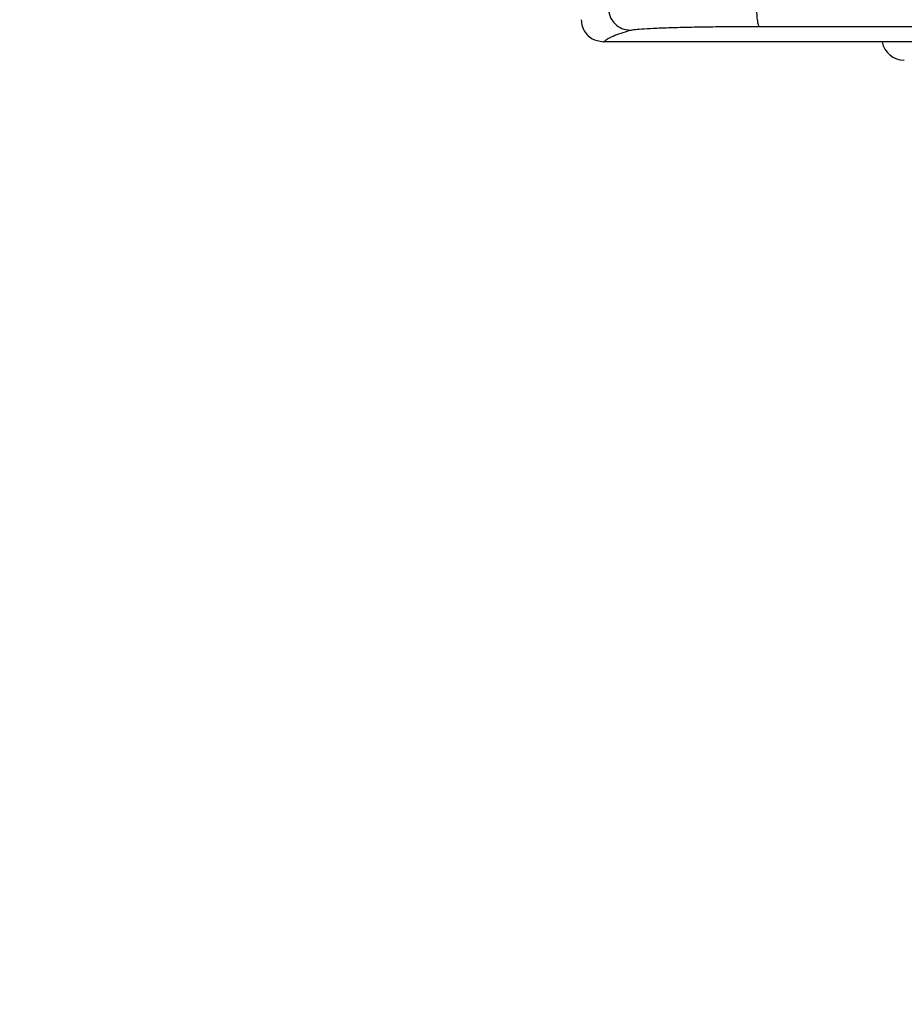
# Model space of a CAD drawing. Units: inches. Extents: x 0.4 to 10.6, y 0.4 to 8.1.
# Drawn here: x 6.4 to 6.5, y 5.8 to 6 of the extents above; entities that cross this region are included whole.
import ezdxf

# ---------------------------------------------------------------- set-up
doc = ezdxf.new("R2010")
doc.units = ezdxf.units.IN
doc.header["$MEASUREMENT"] = 0
doc.styles.add('SLDTEXTSTYLE0', font='TXT', dxfattribs={"width": 0.75})
doc.dimstyles.new('SLDDIMSTYLE0', dxfattribs={"dimtxt": 0.125, "dimasz": 0.13, "dimexe": 0, "dimexo": 0.0625, "dimgap": 0.03125, "dimtad": 0, "dimtih": 1, "dimtoh": 1, "dimdec": 1, "dimlfac": 25, "dimrnd": 1e-09, "dimzin": 12, "dimdsep": 46, "dimtxsty": 'SLDTEXTSTYLE0', "dimsah": 1, "dimcen": 0.09, "dimadec": 0, "dimazin": 3, "dimtfac": 1, "dimtdec": 1, "dimtmove": 0, "dimatfit": 0, "dimfxl": 0, "dimfrac": 2, "dimtolj": 1, "dimtzin": 12, "dimarcsym": 0})

# ---------------------------------------------------------------- blocks, each defined once
blk = doc.blocks.new('_D_4')
at = {"color": 7, "linetype": 'Continuous', "lineweight": 18}
for p, q in [((5.732405410904226, 6.390109315091919), (5.732405410904226, 6.640109315091919)), ((6.371125087240425, 6.390109315091919), (5.607405410904225, 6.390109315091919)), ((6.371125087240425, 6.027904590682471), (5.607405410904225, 6.027904590682471)), ((5.732405410904226, 6.027904590682471), (5.732405410904226, 5.777904590682472))]:
    blk.add_line(p, q, dxfattribs=at)
for points in [[(5.732405410904226, 6.390109315091919), (5.752405410904226, 6.520109315091919), (5.712405410904227, 6.520109315091919)], [(5.732405410904226, 6.027904590682471), (5.712405410904227, 5.897904590682471), (5.752405410904226, 5.897904590682471)]]:
    blk.add_solid(points, dxfattribs=at)
at = {"color": 7, "linetype": 'Continuous', "lineweight": 18, "insert": (5.616954026275138, 6.270921681125367), "char_height": 0.125, "attachment_point": 1, "style": 'SLDTEXTSTYLE0'}
blk.add_mtext('9.1', dxfattribs=at)
blk = doc.blocks.new('_D_6')
at = {"color": 7, "linetype": 'Continuous', "lineweight": 18}
for p, q in [((6.126712137041342, 6.366487267847826), (6.126712137041342, 6.616487267847826)), ((6.410495165980582, 6.366487267847826), (6.001712137041342, 6.366487267847826)), ((6.410495165980582, 6.051526637926566), (6.001712137041342, 6.051526637926566)), ((6.126712137041342, 6.051526637926566), (6.126712137041342, 5.801526637926566))]:
    blk.add_line(p, q, dxfattribs=at)
for points in [[(6.126712137041342, 6.366487267847826), (6.146712137041342, 6.496487267847826), (6.106712137041343, 6.496487267847826)], [(6.126712137041342, 6.051526637926566), (6.106712137041343, 5.921526637926566), (6.146712137041342, 5.921526637926566)]]:
    blk.add_solid(points, dxfattribs=at)
at = {"color": 7, "linetype": 'Continuous', "lineweight": 18, "insert": (6.011260752412255, 6.266383176712918), "char_height": 0.125, "attachment_point": 1, "style": 'SLDTEXTSTYLE0'}
blk.add_mtext('7.9', dxfattribs=at)

msp = doc.modelspace()

# ---------------------------------------------------------------- linework, layer by layer
at = {"color": 7, "linetype": 'Continuous', "lineweight": 25}
for p, q in [((6.478133445960975, 5.982086656036785), (6.479836687550523, 5.981762917775941)), ((6.479836687550523, 5.981762917775941), (6.479860533014513, 5.981762858342636))]:
    msp.add_line(p, q, dxfattribs=at)
msp.add_arc((6.543480927220027, 5.982615319536989), 0.004724409448819245, 190.6321782354167, 270.0000000000008, dxfattribs=at)
for points, knots in [([(6.512222445918546, 5.989750500156506), (6.512230905187301, 5.989145318433943), (6.512247823697994, 5.987934956907474), (6.512380171041646, 5.986395978233465), (6.51257033425149, 5.985296242765883), (6.512723119020732, 5.985118095039163), (6.512799511526417, 5.985029021034642)], [0, 0, 0, 0, 0.2500003963491728, 0.5000000001012285, 0.7499996038602229, 1, 1, 1, 1]), ([(6.480880201670357, 5.988938657909261), (6.480952353822333, 5.988323891018787), (6.481096657875049, 5.98709435937849), (6.482174037324775, 5.985539983382631), (6.483710958948303, 5.984445839572083), (6.484930755755587, 5.984293415558817), (6.485540655221066, 5.984217203419498)], [0, 0, 0, 0, 0.2500004352912663, 0.5000000000686186, 0.7499995647831937, 1, 1, 1, 1]), ([(6.475139828057626, 5.986456431229312), (6.475180701685578, 5.985986389565782), (6.475263163391091, 5.985038090156563), (6.475906785041145, 5.98377904409153), (6.476859254838428, 5.982717461286129), (6.477695149178683, 5.982303640683867), (6.478133445960975, 5.982086656036785)], [0, 0, 0, 0, 0.2489744469707697, 0.5023008369078683, 0.7390340725769625, 1, 1, 1, 1]), ([(6.479860533014513, 5.981762858342636), (6.480399300633995, 5.982174606536451), (6.481478761218508, 5.982999574351695), (6.484185081339455, 5.983810844198998), (6.485540654920844, 5.984217202620482)], [0, 0, 0, 0, 0.4991081908986486, 0.9999999999999999, 0.9999999999999999, 0.9999999999999999, 0.9999999999999999]), ([(6.485540655221066, 5.984217203419498), (6.485836275772003, 5.984274724810547), (6.486430044440302, 5.984390259402622), (6.488371677164592, 5.98454875198424), (6.491041878464164, 5.984691250825751), (6.49444245089879, 5.984812517601722), (6.498445294887563, 5.984909424475078), (6.502929504346104, 5.984978800533641), (6.507744249053301, 5.985021992453389), (6.511119502229813, 5.9850266852342), (6.512799512486892, 5.985029021035246)], [0, 0, 0, 0, 0.1242353401735706, 0.2495328970089083, 0.3755266156573627, 0.5017173438718816, 0.627585765926554, 0.7527477809073583, 0.8769318203884141, 1, 1, 1, 1]), ([(6.512799511526264, 5.985029021034685), (6.527105499846222, 5.98502604783819), (6.55572022506069, 5.985020100873966), (6.598862093434217, 5.985015409628086), (6.642070208614395, 5.985013722814981), (6.68527825147025, 5.985015415009981), (6.728419932820907, 5.985020108750136), (6.757034495890585, 5.985026054523019), (6.771340396351426, 5.985029027122488)], [0, 0, 0, 0, 0.1666404877588826, 0.3333129917471615, 0.5000011000988936, 0.6666888805049672, 0.8333605274217539, 1, 1, 1, 1]), ([(6.804279395492182, 5.981762858209819), (6.802953202273018, 5.981762858206211), (6.801461235254327, 5.981762858202151), (6.799802557963091, 5.981762858197856), (6.799304918256531, 5.981762858196577), (6.798807234637794, 5.981762858195309), (6.798309509031714, 5.981762858194053), (6.797811741091709, 5.981762858192807), (6.797313931086496, 5.981762858191572), (6.796318226767206, 5.981762858189127), (6.792832508746415, 5.981762858180772), (6.786851997368362, 5.981762858167949), (6.776206532717772, 5.981762858150248), (6.765541910337235, 5.981762858141339), (6.754860781338436, 5.981762858142016), (6.744169248243895, 5.981762858151215), (6.733462987235931, 5.981762858175967), (6.72006503760574, 5.981762858226682), (6.709335306267674, 5.98176285828144), (6.690541904407671, 5.981762858392509), (6.666346913722102, 5.981762858555523), (6.634054638396566, 5.981762858686359), (6.601765148465356, 5.981762858694045), (6.574892592408735, 5.981762858605866), (6.556120842883782, 5.981762858493157), (6.537376800220124, 5.981762858371209), (6.521210508756387, 5.981762858261329), (6.504960223279864, 5.981762858183668), (6.496582829505707, 5.981762858151744), (6.490830627513097, 5.981762858135995), (6.487694875109352, 5.981762858129213), (6.487172264601108, 5.981762858128118), (6.48664970024411, 5.981762858127056), (6.486127182168334, 5.98176285812603), (6.485604710536259, 5.981762858125042), (6.48508228550167, 5.981762858124084), (6.484559907220532, 5.981762858123163), (6.484037575848719, 5.981762858122277), (6.483515291540193, 5.981762858121423), (6.482993054456563, 5.981762858120604), (6.482470864730692, 5.981762858119819), (6.481948722602698, 5.981762858119068), (6.481426627912323, 5.98176285811835), (6.480904564398474, 5.981762858117665), (6.480382527772064, 5.98176285811701), (6.480034532347997, 5.981762858116602), (6.479860534610046, 5.981762858116398)], [0, 0, 0, 0, 0.01237847097380984, 0.01392577655192082, 0.01547308213003154, 0.01702038770814187, 0.01856769328625209, 0.0201149988643626, 0.02166230444247286, 0.02320961002058377, 0.02939883546979075, 0.05415593802561428, 0.07891304058132692, 0.1284285307020601, 0.1531856332576951, 0.1779427358136575, 0.227458225939763, 0.2522153284963116, 0.3017308186254739, 0.326487921182219, 0.4255291862442704, 0.5245704512937702, 0.6236666569135898, 0.7227628624919581, 0.7722783526214709, 0.7970354551782444, 0.896076720241364, 0.9220525699233928, 0.9480284196052924, 0.9740131781365406, 0.9756373339450891, 0.9772614897536379, 0.9788856455621862, 0.9805098013707355, 0.9821339571792842, 0.9837581129878329, 0.9853822687963816, 0.9870064246049306, 0.988630580413479, 0.990254736222028, 0.9918788920305769, 0.9935030478391258, 0.9951272036476745, 0.996751359456223, 0.9983756794861878, 1, 1, 1, 1])]:
    msp.add_open_spline(points, degree=3, knots=knots, dxfattribs=at)

# ---------------------------------------------------------------- dimensions: what is measured, and where the dimension line sits
at = {"color": 7, "linetype": 'Continuous', "lineweight": 18}
for base, p1, p2, picture, middle in [((5.732405410904227, 6.390109315091919), (6.421125087240425, 6.027904590682471), (6.421125087240425, 6.390109315091919), '_D_4', (5.732405410904227, 6.209006952887195)), ((6.126712137041343, 6.366487267847826), (6.460495165980582, 6.051526637926566), (6.460495165980582, 6.366487267847826), '_D_6', (6.126712137041343, 6.204468448474747))]:
    dim = msp.add_linear_dim(base=base, p1=p1, p2=p2, angle=90.0000000000002, dimstyle='SLDDIMSTYLE0', dxfattribs=at)
    dim.commit()
    dim.dimension.update_dxf_attribs({"geometry": picture, "text_midpoint": middle, "dimtype": 160})

doc.saveas('drawing.dxf')
